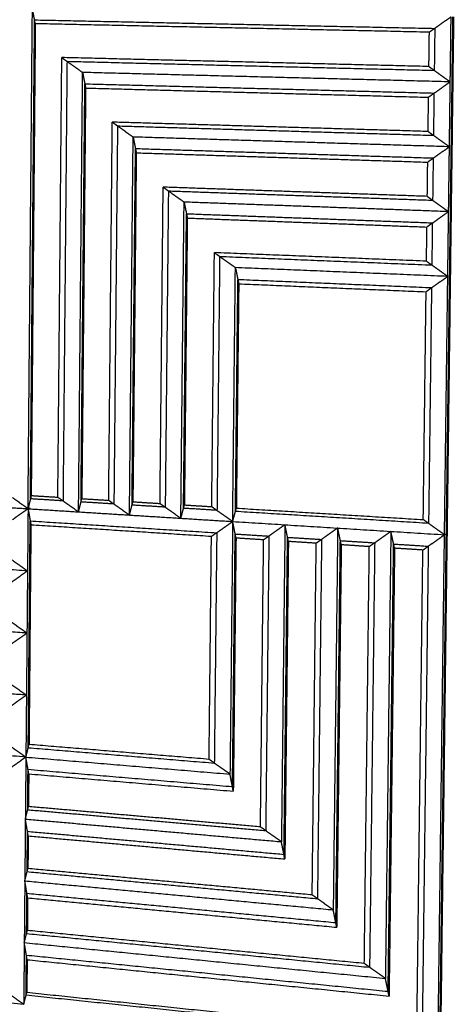
# Model space of a CAD drawing. Units: inches. Extents: x 0 to 360, y 0 to 278.
# Drawn here: x 290 to 306, y 112 to 147 of the extents above; entities that cross this region are included whole.
import ezdxf

# ---------------------------------------------------------------- set-up
doc = ezdxf.new("R2010")
doc.units = ezdxf.units.IN
doc.header["$MEASUREMENT"] = 0
doc.layers.add('Make2D$Visible$Curves', color=7, linetype='Continuous', true_color=0x000000)
doc.layers.add('Make2D$Visible$SceneSilhouetteCurves', color=7, linetype='Continuous', lineweight=50, true_color=0x000000)

msp = doc.modelspace()

# ---------------------------------------------------------------- linework, layer by layer
at = {"layer": 'Make2D$Visible$Curves', "color": 18, "lineweight": -3, "true_color": 0x000000}
for points, weights, degree in [([(290.30217, 129.51572), (290.38099, 138.56874), (290.46019, 147.66537)], [314.051311972, 313.298445465, 312.545578959], 2), ([(290.53915, 147.24699), (290.5128, 147.38659), (290.48648, 147.52605), (290.46019, 147.66537)], [312.080732718, 312.235681465, 312.390630212, 312.545578959], 3), ([(290.38751, 129.87372), (290.46316, 138.54037), (290.53915, 147.24699)], [313.519775354, 312.800254036, 312.080732718], 2), ([(290.53915, 147.24699), (297.66663, 147.09548), (305.03461, 146.93887)], [312.080732718, 306.987492718, 301.894252719], 2), ([(290.56553, 147.10725), (290.55673, 147.15384), (290.54794, 147.20042), (290.53915, 147.24699)], [311.925783971, 311.977433554, 312.029083136, 312.080732718], 3), ([(305.62502, 147.35774), (305.4282, 147.21811), (305.2314, 147.07849), (305.03461, 146.93887)], [301.887003262, 301.889419594, 301.891836131, 301.894252719], 3), ([(305.59503, 144.99924), (305.61002, 146.17812), (305.62502, 147.35774)], [302.075222925, 301.981113093, 301.887003262], 2), ([(290.56553, 147.10725), (290.49061, 138.53089), (290.41602, 129.99332)], [311.925783971, 312.63419022, 313.342596468], 2), ([(304.83781, 146.79925), (297.58507, 146.95577), (290.56553, 147.10725)], [301.896668083, 306.911226027, 311.925783971], 2), ([(304.82225, 145.55483), (304.83003, 146.17694), (304.83781, 146.79925)], [301.995967763, 301.946317923, 301.896668083], 2), ([(305.03461, 146.93887), (304.96901, 146.89233), (304.90341, 146.84579), (304.83781, 146.79925)], [301.894252719, 301.895057836, 301.895862959, 301.896668083], 3), ([(305.03461, 146.93887), (305.02504, 146.17723), (305.01548, 145.4159)], [301.894252719, 301.955017922, 302.015783126], 2), ([(291.38159, 129.934), (291.45312, 137.8897), (291.52496, 145.87908)], [312.639708898, 311.980952186, 311.322195474], 2), ([(304.82225, 145.55483), (298.07251, 145.71942), (291.52496, 145.87908)], [301.995967763, 306.659081619, 311.322195474], 2), ([(291.52496, 145.87908), (291.58773, 145.83415), (291.65049, 145.78922), (291.71324, 145.7443)], [311.322195474, 311.32880447, 311.335412689, 311.34202047], 3), ([(291.71324, 145.7443), (291.64101, 137.75571), (291.56909, 129.80079)], [311.34202047, 312.000773704, 312.659526937], 2), ([(291.71324, 145.7443), (291.9015, 145.60952), (292.08973, 145.47478), (292.27793, 145.34005)], [311.34202047, 311.361844715, 311.381665021, 311.401490555], 3), ([(291.71324, 145.7443), (298.26323, 145.58259), (305.01548, 145.4159)], [311.34202047, 306.678901798, 302.015783126], 2), ([(304.82225, 145.55483), (304.88666, 145.50852), (304.95107, 145.46221), (305.01548, 145.4159)], [301.995967763, 302.002573909, 302.009180055, 302.015783126], 3), ([(305.01548, 145.4159), (305.20868, 145.27699), (305.40185, 145.1381), (305.59503, 144.99924)], [302.015783126, 302.035604133, 302.055422064, 302.075222925], 3), ([(292.13143, 129.40127), (292.20453, 137.35384), (292.27793, 145.34005)], [312.718991437, 312.060240996, 311.401490555], 2), ([(305.59503, 144.99924), (298.83526, 145.17223), (292.27793, 145.34005)], [302.075222925, 306.73835674, 311.401490555], 2), ([(292.27793, 145.34005), (292.30523, 145.19906), (292.33255, 145.05792), (292.35991, 144.91665)], [311.401490555, 311.246541691, 311.091592827, 310.936643963], 3), ([(292.22026, 129.7606), (292.28994, 137.32341), (292.35991, 144.91665)], [312.187453415, 311.562048689, 310.936643963], 2), ([(292.38728, 144.77524), (292.31847, 137.31325), (292.24993, 129.88065)], [310.781695099, 311.395985733, 312.010276368], 2), ([(292.35991, 144.91665), (292.36903, 144.86953), (292.37815, 144.82239), (292.38728, 144.77524)], [310.936643963, 310.884994342, 310.83334472, 310.781695099], 3), ([(305.00499, 144.58069), (298.59113, 144.7511), (292.35991, 144.91665)], [302.082472921, 306.509558442, 310.936643963], 2), ([(292.38728, 144.77524), (298.50967, 144.61058), (304.80832, 144.44118)], [310.781695099, 306.433291412, 302.084887725], 2), ([(305.59503, 144.99924), (305.39833, 144.85972), (305.20166, 144.7202), (305.00499, 144.58069)], [302.075222925, 302.077651305, 302.080063487, 302.082472921], 3), ([(305.56508, 142.64372), (305.58005, 143.82111), (305.59503, 144.99924)], [302.263439152, 302.169331038, 302.075222925], 2), ([(304.79277, 143.19834), (304.80055, 143.81966), (304.80832, 144.44118)], [302.184184368, 302.134536046, 302.084887725], 2), ([(305.00499, 144.58069), (304.93943, 144.53419), (304.87387, 144.48768), (304.80832, 144.44118)], [302.082472921, 302.083279633, 302.084083679, 302.084887725], 3), ([(305.00499, 144.58069), (304.99544, 143.82002), (304.98589, 143.05965)], [302.082472921, 302.14323654, 302.204000158], 2), ([(293.22377, 129.82082), (293.28868, 136.66696), (293.35383, 143.53803)], [311.307386936, 310.742738537, 310.178090139], 2), ([(304.79277, 143.19834), (298.99864, 143.3704), (293.35383, 143.53803)], [302.184184368, 306.181137253, 310.178090139], 2), ([(293.35383, 143.53803), (293.41678, 143.49299), (293.47974, 143.44794), (293.54269, 143.4029)], [310.178090139, 310.184696697, 310.19130291, 310.197909009], 3), ([(293.54269, 143.4029), (293.4772, 136.53252), (293.41196, 129.68705)], [310.197909009, 310.762557003, 311.327204997], 2), ([(293.54269, 143.4029), (299.1896, 143.23352), (304.98589, 143.05965)], [310.197909009, 306.200954584, 302.204000158], 2), ([(293.54269, 143.4029), (293.73153, 143.26779), (293.92034, 143.1327), (294.10912, 142.99763)], [310.197909009, 310.217727961, 310.23754589, 310.257369047], 3), ([(293.97636, 129.28585), (294.04262, 136.12928), (294.10912, 142.99763)], [311.386668048, 310.822018547, 310.257369047], 2), ([(305.56508, 142.64372), (299.76235, 142.82298), (294.10912, 142.99763)], [302.263439152, 306.2604041, 310.257369047], 2), ([(294.10912, 142.99763), (294.13744, 142.85495), (294.16578, 142.71212), (294.19415, 142.56915)], [310.257369047, 310.102420322, 309.947471598, 309.792522874], 3), ([(304.79277, 143.19834), (304.85715, 143.15211), (304.92152, 143.10588), (304.98589, 143.05965)], [302.184184368, 302.190790524, 302.197396659, 302.204000158], 3), ([(304.98589, 143.05965), (305.17897, 142.92099), (305.37202, 142.78234), (305.56508, 142.64372)], [302.204000158, 302.223820678, 302.243638561, 302.263439152], 3), ([(294.06872, 129.64652), (294.13133, 136.09677), (294.19415, 142.56915)], [310.855131475, 310.323827174, 309.792522874], 2), ([(294.19415, 142.56915), (294.20361, 142.52146), (294.21308, 142.47376), (294.22254, 142.42604)], [309.792522874, 309.740873299, 309.689223724, 309.637574149], 3), ([(304.97541, 142.22548), (299.51853, 142.39943), (294.19415, 142.56915)], [302.270689953, 306.031606413, 309.792522874], 2), ([(305.56508, 142.64372), (305.36851, 142.5043), (305.17196, 142.36489), (304.97541, 142.22548)], [302.263439152, 302.265867931, 302.268280116, 302.270689953], 3), ([(305.53517, 140.29113), (305.55012, 141.46706), (305.56508, 142.64372)], [302.451656178, 302.357547665, 302.263439152], 2), ([(294.22254, 142.42604), (294.16096, 136.08591), (294.09958, 129.76701)], [309.637574149, 310.157763346, 310.677952544], 2), ([(294.22254, 142.42604), (299.43718, 142.25811), (304.77886, 142.08608)], [309.637574149, 305.955339026, 302.273103903], 2), ([(304.97541, 142.22548), (304.90989, 142.17902), (304.84438, 142.13255), (304.77886, 142.08608)], [302.270689953, 302.271496252, 302.272300285, 302.273103903], 3), ([(304.97541, 142.22548), (304.96587, 141.46576), (304.95633, 140.70634)], [302.270689953, 302.331453572, 302.39221719], 2), ([(304.76334, 140.84479), (304.7711, 141.46533), (304.77886, 142.08608)], [302.372401016, 302.32275246, 302.273103903], 2), ([(295.08179, 129.70667), (295.13892, 135.43444), (295.19623, 141.17964)], [309.975065434, 309.50452582, 309.033986205], 2), ([(304.76334, 140.84479), (299.92766, 141.01404), (295.19623, 141.17964)], [302.372401016, 305.703193611, 309.033986205], 2), ([(295.19623, 141.17964), (295.25938, 141.13448), (295.32252, 141.08932), (295.38567, 141.04416)], [309.033986205, 309.040594134, 309.047201564, 309.053808766], 3), ([(295.38567, 141.04416), (295.32808, 135.29953), (295.27067, 129.57233)], [309.053808766, 309.524345912, 309.994883058], 2), ([(295.38567, 141.04416), (295.57508, 140.9087), (295.76447, 140.77325), (295.95384, 140.63783)], [309.053808766, 309.073630779, 309.093450732, 309.113275914], 3), ([(295.38567, 141.04416), (300.11886, 140.87709), (304.95633, 140.70634)], [309.053808766, 305.723012978, 302.39221719], 2), ([(304.76334, 140.84479), (304.82767, 140.79864), (304.892, 140.75249), (304.95633, 140.70634)], [302.372401016, 302.37900714, 302.385613263, 302.39221719], 3), ([(295.83714, 129.16943), (295.8954, 134.89491), (295.95384, 140.63783)], [310.054349774, 309.583812844, 309.113275914], 2), ([(305.53517, 140.29113), (300.69232, 140.46636), (295.95384, 140.63783)], [302.451656178, 305.782466046, 309.113275914], 2), ([(295.95384, 140.63783), (295.98318, 140.49343), (296.01255, 140.34889), (296.04195, 140.20421)], [309.113275914, 308.95832705, 308.803378186, 308.648429322], 3), ([(304.95633, 140.70634), (305.14929, 140.56791), (305.34223, 140.42951), (305.53517, 140.29113)], [302.39221719, 302.412037341, 302.431855295, 302.451656178], 3), ([(295.93309, 129.53145), (295.98745, 134.86028), (296.04195, 140.20421)], [309.522809535, 309.085619428, 308.648429322], 2), ([(296.07138, 140.05938), (296.01819, 134.84871), (295.96514, 129.6524)], [308.493480458, 308.919557487, 309.345634515], 2), ([(296.04195, 140.20421), (296.05176, 140.15595), (296.06157, 140.10767), (296.07138, 140.05938)], [308.648429322, 308.5967797, 308.545130079, 308.493480458], 3), ([(304.94587, 139.87321), (300.44882, 140.04038), (296.04195, 140.20421)], [302.458906985, 305.553668154, 308.648429322], 2), ([(296.07138, 140.05938), (300.36757, 139.89825), (304.74944, 139.73391)], [308.493480458, 305.477400718, 302.461320978], 2), ([(305.53517, 140.29113), (305.33872, 140.15182), (305.14229, 140.01251), (304.94587, 139.87321)], [302.451656178, 302.454084561, 302.456496745, 302.458906985], 3), ([(305.5053, 137.94147), (305.52023, 139.11593), (305.53517, 140.29113)], [302.639872237, 302.545764207, 302.451656178], 2), ([(304.73394, 138.49417), (304.74169, 139.11394), (304.74944, 139.73391)], [302.560617513, 302.510969245, 302.461320978], 2), ([(304.94587, 139.87321), (304.88039, 139.82678), (304.81492, 139.78034), (304.74944, 139.73391)], [302.458906985, 302.459712892, 302.460516935, 302.461320978], 3), ([(304.94587, 139.87321), (304.93634, 139.11443), (304.92681, 138.35596)], [302.458906985, 302.519670604, 302.580434222], 2), ([(296.95585, 129.59154), (297.00403, 134.19201), (297.05233, 138.80373)], [308.642743012, 308.26631124, 307.889879468], 2), ([(304.73394, 138.49417), (300.8596, 138.6503), (297.05233, 138.80373)], [302.560617513, 305.22524849, 307.889879468], 2), ([(297.05233, 138.80373), (297.11567, 138.75845), (297.17902, 138.71318), (297.24235, 138.6679)], [307.889879468, 307.896485811, 307.903091959, 307.909698106], 3), ([(297.24235, 138.6679), (297.19383, 134.05664), (297.14542, 129.45663)], [307.909698106, 308.286129612, 308.662561118], 2), ([(297.24235, 138.6679), (301.05104, 138.51329), (304.92681, 138.35596)], [307.909698106, 305.245066164, 302.580434222], 2), ([(297.24235, 138.6679), (297.43236, 138.53209), (297.62233, 138.3963), (297.81228, 138.26053)], [307.909698106, 307.929516711, 307.949335308, 307.969159135], 3), ([(297.71398, 129.052), (297.76307, 133.65064), (297.81228, 138.26053)], [308.722024124, 308.345591629, 307.969159135], 2), ([(305.5053, 137.94147), (301.62522, 138.10239), (297.81228, 138.26053)], [302.639872237, 305.304515686, 307.969159135], 2), ([(297.81228, 138.26053), (297.84267, 138.1144), (297.87309, 137.96812), (297.90354, 137.8217)], [307.969159135, 307.81421041, 307.659261686, 307.504312962], 3), ([(304.73394, 138.49417), (304.79823, 138.44809), (304.86252, 138.40202), (304.92681, 138.35596)], [302.560617513, 302.567223754, 302.573829867, 302.580434222], 3), ([(304.92681, 138.35596), (305.11966, 138.21777), (305.31247, 138.0796), (305.5053, 137.94147)], [302.580434222, 302.60025386, 302.620071741, 302.639872237], 3), ([(305.5053, 137.94147), (305.30897, 137.80226), (305.11266, 137.66306), (304.91636, 137.52386)], [302.639872237, 302.642301186, 302.644713375, 302.647124017], 3), ([(305.38618, 128.57199), (305.44567, 133.25091), (305.5053, 137.94147)], [303.392736275, 303.016304256, 302.639872237], 2), ([(297.81358, 129.41539), (297.85851, 133.61386), (297.90354, 137.8217)], [308.190487595, 307.847400278, 307.504312962], 2), ([(297.93402, 137.67513), (297.89039, 133.60157), (297.84686, 129.5368)], [307.349364237, 307.681336428, 308.01330862], 2), ([(297.90354, 137.8217), (297.91369, 137.77286), (297.92385, 137.724), (297.93402, 137.67513)], [307.504312962, 307.452663387, 307.401013812, 307.349364237], 3), ([(304.91636, 137.52386), (301.38204, 137.67397), (297.90354, 137.8217)], [302.647124017, 305.075718489, 307.504312962], 2), ([(297.93402, 137.67513), (301.3009, 137.53102), (304.72006, 137.38467)], [307.349364237, 304.999450628, 302.649537019], 2), ([(304.91636, 137.52386), (304.85093, 137.47746), (304.78549, 137.43107), (304.72006, 137.38467)], [302.647124017, 302.647929507, 302.648733535, 302.649537019], 3), ([(304.91636, 137.52386), (304.86267, 133.24891), (304.8091, 128.98363)], [302.647124017, 302.990211396, 303.333298775], 2), ([(304.6167, 129.12088), (304.66832, 133.24825), (304.72006, 137.38467)], [303.313480579, 302.981508799, 302.649537019], 2), ([(290.30217, 129.51572), (290.11541, 129.64833), (289.92864, 129.78096), (289.74185, 129.91359)], [314.051311972, 314.031489912, 314.011671699, 313.991854446], 3), ([(290.38751, 129.87372), (290.35903, 129.75425), (290.33058, 129.63492), (290.30217, 129.51572)], [313.519775354, 313.696948648, 313.874124731, 314.051311972], 3), ([(290.41602, 129.99332), (290.40652, 129.95343), (290.39701, 129.91357), (290.38751, 129.87372)], [313.342596468, 313.401655993, 313.460715519, 313.519775354], 3), ([(291.56909, 129.80079), (290.97749, 129.8373), (290.38751, 129.87372)], [312.659526937, 313.089651146, 313.519775354], 2), ([(290.41602, 129.99332), (290.89826, 129.96369), (291.38159, 129.934)], [313.342596468, 312.991152683, 312.639708898], 2), ([(291.38159, 129.934), (291.44409, 129.88959), (291.50659, 129.84519), (291.56909, 129.80079)], [312.639708898, 312.646314932, 312.652920966, 312.659526937], 3), ([(291.56909, 129.80079), (291.75656, 129.6676), (291.94401, 129.53443), (292.13143, 129.40127)], [312.659526937, 312.67934479, 312.69916258, 312.718991437], 3), ([(292.13143, 129.40127), (292.16101, 129.52091), (292.19062, 129.64069), (292.22026, 129.7606)], [312.718991437, 312.541809508, 312.364631133, 312.187453415], 3), ([(292.22026, 129.7606), (292.23015, 129.8006), (292.24004, 129.84062), (292.24993, 129.88065)], [312.187453415, 312.128393818, 312.069334861, 312.010276368], 3), ([(293.41196, 129.68705), (292.81529, 129.72388), (292.22026, 129.7606)], [311.327204997, 311.757329206, 312.187453415], 2), ([(292.24993, 129.88065), (292.7363, 129.85077), (293.22377, 129.82082)], [312.010276368, 311.658831652, 311.307386936], 2), ([(293.22377, 129.82082), (293.2865, 129.77623), (293.34923, 129.73164), (293.41196, 129.68705)], [311.307386936, 311.313992975, 311.320599013, 311.327204997], 3), ([(293.41196, 129.68705), (293.60012, 129.5533), (293.78825, 129.41956), (293.97636, 129.28585)], [311.327204997, 311.347022877, 311.366840702, 311.386668048], 3), ([(293.97636, 129.28585), (294.00711, 129.40593), (294.0379, 129.52615), (294.06872, 129.64652)], [311.386668048, 311.209486941, 311.032308929, 310.855131475], 3), ([(294.06872, 129.64652), (294.079, 129.68667), (294.08929, 129.72683), (294.09958, 129.76701)], [310.855131475, 310.796071469, 310.737012006, 310.677952544], 3), ([(295.27067, 129.57233), (294.66886, 129.60948), (294.06872, 129.64652)], [309.994883058, 310.425007266, 310.855131475], 2), ([(294.09958, 129.76701), (294.59013, 129.73688), (295.08179, 129.70667)], [310.677952544, 310.326508989, 309.975065434], 2), ([(295.08179, 129.70667), (295.14475, 129.66189), (295.20771, 129.61711), (295.27067, 129.57233)], [309.975065434, 309.981671019, 309.98827706, 309.994883058], 3), ([(295.93309, 129.53145), (295.94377, 129.57175), (295.95446, 129.61207), (295.96514, 129.6524)], [309.522809535, 309.46375057, 309.404692052, 309.345634515], 3), ([(295.96514, 129.6524), (296.45993, 129.622), (296.95585, 129.59154)], [309.345634515, 308.994188764, 308.642743012], 2), ([(288.48832, 129.6292), (289.39332, 129.57258), (290.30217, 129.51572)], [315.383655423, 314.717483698, 314.051311972], 2), ([(290.30217, 129.51572), (290.11309, 129.38164), (289.92403, 129.24756), (289.73498, 129.11349)], [314.051311972, 314.053728304, 314.056144841, 314.058561428], 3), ([(290.30217, 129.51572), (290.2629, 125.00548), (290.22372, 120.50603)], [314.051311972, 314.427743991, 314.80417601], 2), ([(290.30228, 129.52821), (290.29261, 129.52881), (290.28294, 129.52942)], [314.197372491, 314.204447099, 314.211521707], 2), ([(290.38247, 129.52319), (290.34233, 129.51946), (290.30217, 129.51572)], [314.138695443, 314.095003708, 314.051311972], 2), ([(290.30217, 129.51572), (290.32827, 129.36811), (290.35439, 129.22035), (290.38054, 129.07245)], [314.051311972, 313.89635753, 313.741403088, 313.586448645], 3), ([(290.30217, 129.51572), (291.21486, 129.45862), (292.13143, 129.40127)], [314.051311972, 313.385151704, 312.718991437], 2), ([(292.13469, 129.41362), (292.12402, 129.41428), (292.11336, 129.41495)], [312.862148573, 312.869888461, 312.877628349], 2), ([(292.13143, 129.40127), (293.05193, 129.34368), (293.97636, 129.28585)], [312.718991437, 312.052829742, 311.386668048], 2), ([(293.97877, 129.2983), (293.96809, 129.29896), (293.9574, 129.29963)], [311.529832749, 311.537520815, 311.545208882], 2), ([(295.27067, 129.57233), (295.45951, 129.43801), (295.64834, 129.30371), (295.83714, 129.16943)], [309.994883058, 310.01470082, 310.034518538, 310.054349774], 3), ([(295.83714, 129.16943), (295.86909, 129.28996), (295.90107, 129.41063), (295.93309, 129.53145)], [310.054349774, 309.877165674, 309.699987366, 309.522809535], 3), ([(297.14542, 129.45663), (296.53841, 129.49409), (295.93309, 129.53145)], [308.662561118, 309.092685327, 309.522809535], 2), ([(296.95585, 129.59154), (297.01905, 129.54656), (297.08224, 129.50159), (297.14542, 129.45663)], [308.642743012, 308.649349059, 308.655955107, 308.662561118], 3), ([(297.14542, 129.45663), (297.33497, 129.32173), (297.52449, 129.18686), (297.71398, 129.052)], [308.662561118, 308.68237897, 308.702196787, 308.722024124], 3), ([(297.71398, 129.052), (297.74714, 129.17299), (297.78034, 129.29412), (297.81358, 129.41539)], [308.722024124, 308.544843096, 308.367665163, 308.190487595], 3), ([(297.81358, 129.41539), (297.82467, 129.45584), (297.83576, 129.49631), (297.84686, 129.5368)], [308.190487595, 308.131427703, 308.072368161, 308.01330862], 3), ([(304.8091, 128.98363), (301.28356, 129.20122), (297.81358, 129.41539)], [303.333298775, 305.761893185, 308.190487595], 2), ([(297.84686, 129.5368), (301.20576, 129.33044), (304.6167, 129.12088)], [308.01330862, 305.6633946, 303.313480579], 2), ([(290.30875, 120.84794), (290.34461, 124.9557), (290.38054, 129.07245)], [314.272623403, 313.929536024, 313.586448645], 2), ([(290.38054, 129.07245), (290.38926, 129.02311), (290.39798, 128.97376), (290.40671, 128.9244)], [313.586448645, 313.534799063, 313.483149481, 313.431499899], 3), ([(290.38054, 129.07245), (293.73233, 128.85932), (297.13685, 128.64285)], [313.586448645, 311.157854235, 308.729259825], 2), ([(293.97636, 129.28585), (294.90475, 129.22776), (295.83714, 129.16943)], [311.386668048, 310.720508911, 310.054349774], 2), ([(295.83726, 129.18207), (295.82745, 129.18269), (295.81763, 129.1833)], [310.198538119, 310.205541632, 310.212545146], 2), ([(295.83714, 129.16943), (296.77354, 129.11084), (297.71398, 129.052)], [310.054349774, 309.388186949, 308.722024124], 2), ([(297.71398, 129.052), (297.5216, 128.91562), (297.32922, 128.77923), (297.13685, 128.64285)], [308.722024124, 308.724435554, 308.72684765, 308.729259825], 3), ([(297.71398, 129.052), (297.66501, 124.46456), (297.61616, 119.88828)], [308.722024124, 309.098456618, 309.474889112], 2), ([(297.71412, 129.0647), (297.70426, 129.06532), (297.6944, 129.06594)], [308.865588398, 308.872559838, 308.879531277], 2), ([(297.71398, 129.052), (301.51668, 128.81409), (305.38618, 128.57199)], [308.722024124, 306.057380199, 303.392736275], 2), ([(297.80485, 128.60037), (297.77453, 128.75107), (297.74423, 128.90161), (297.71398, 129.052)], [308.257186302, 308.41213158, 308.567077362, 308.722024124], 3), ([(299.6071, 128.93356), (299.41386, 128.79659), (299.22063, 128.65961), (299.02741, 128.52263)], [307.389698474, 307.392113566, 307.394525685, 307.396937885], 3), ([(299.6071, 128.93356), (299.54275, 123.17638), (299.47859, 117.43678)], [307.389698474, 307.860235403, 308.330772333], 2), ([(299.70122, 128.47979), (299.66981, 128.6312), (299.63843, 128.78246), (299.6071, 128.93356)], [306.924864363, 307.079808742, 307.234753751, 307.389698474], 3), ([(304.8091, 128.98363), (304.74497, 129.02938), (304.68084, 129.07513), (304.6167, 129.12088)], [303.333298775, 303.32669271, 303.320086645, 303.313480579], 3), ([(305.38618, 128.57199), (305.19385, 128.70919), (305.00149, 128.8464), (304.8091, 128.98363)], [303.392736275, 303.372923775, 303.353111275, 303.333298775], 3), ([(290.40671, 128.9244), (290.37189, 124.93907), (290.33715, 120.96216)], [313.431499899, 313.763471679, 314.095443459], 2), ([(296.94448, 128.50646), (293.6509, 128.71701), (290.40671, 128.9244)], [308.731671858, 311.081585878, 313.431499899], 2), ([(297.13685, 128.64285), (297.07272, 128.59738), (297.0086, 128.55192), (296.94448, 128.50646)], [308.729259825, 308.730063786, 308.730867822, 308.731671858], 3), ([(297.13685, 128.64285), (297.09285, 124.46187), (297.04895, 120.29017)], [308.729259825, 309.072347142, 309.415434459], 2), ([(297.70666, 119.42398), (297.75569, 124.00658), (297.80485, 128.60037)], [309.010049314, 308.633617808, 308.257186302], 2), ([(297.80485, 128.60037), (298.41528, 128.56156), (299.02741, 128.52263)], [308.257186302, 307.827062094, 307.396937885], 2), ([(297.83521, 128.44952), (297.82508, 128.49982), (297.81497, 128.5501), (297.80485, 128.60037)], [308.102237466, 308.15388691, 308.205536354, 308.257186302], 3), ([(301.51668, 128.81409), (301.32259, 128.67652), (301.12851, 128.53895), (300.93443, 128.40137)], [306.057380199, 306.059791631, 306.062203728, 306.064615945], 3), ([(301.51668, 128.81409), (301.43563, 121.87778), (301.35487, 114.96697)], [306.057380199, 306.6220297, 307.1866792], 2), ([(301.61413, 128.35815), (301.58161, 128.51029), (301.54912, 128.66226), (301.51668, 128.81409)], [305.592542423, 305.747487518, 305.902433369, 306.057380199], 3), ([(303.44297, 128.69357), (303.24802, 128.5554), (303.05307, 128.41723), (302.85813, 128.27905)], [304.72505681, 304.727469654, 304.729881763, 304.732294006], 3), ([(303.44297, 128.69357), (303.34388, 120.56867), (303.24522, 112.47875)], [304.72505681, 305.383807251, 306.042557692], 2), ([(303.54379, 128.23546), (303.51015, 128.38832), (303.47654, 128.54102), (303.44297, 128.69357)], [304.260220483, 304.415165174, 304.570110747, 304.72505681], 3), ([(305.38729, 128.58486), (305.3768, 128.58551), (305.36631, 128.58617)], [303.533162223, 303.540326079, 303.547489934], 2), ([(305.46497, 128.58), (305.42558, 128.576), (305.38618, 128.57199)], [303.480119746, 303.436428011, 303.392736275], 2), ([(296.85983, 120.42417), (296.90211, 124.46097), (296.94448, 128.50646)], [309.395616241, 309.06364405, 308.731671858], 2), ([(297.83521, 128.44952), (297.78599, 123.85361), (297.73689, 119.2689)], [308.102237466, 308.478669238, 308.85510101], 2), ([(298.8342, 128.38566), (298.33413, 128.41763), (297.83521, 128.44952)], [307.399345963, 307.750791714, 308.102237466], 2), ([(298.71994, 117.97402), (298.77699, 123.17263), (298.8342, 128.38566)], [308.25150002, 307.825422991, 307.399345963], 2), ([(299.02741, 128.52263), (298.963, 128.47698), (298.8986, 128.43132), (298.8342, 128.38566)], [307.396937885, 307.397741811, 307.398545834, 307.399345963], 3), ([(299.02741, 128.52263), (298.96844, 123.17357), (298.90964, 117.83968)], [307.396937885, 307.834127992, 308.271318098], 2), ([(299.57223, 116.96704), (299.63663, 122.7146), (299.70122, 128.47979)], [307.865938654, 307.395401508, 306.924864363], 2), ([(299.73267, 128.32822), (299.66799, 122.56036), (299.60351, 116.81014)], [306.769915043, 307.240454658, 307.710994273], 2), ([(299.70122, 128.47979), (300.31696, 128.44064), (300.93443, 128.40137)], [306.924864363, 306.494740154, 306.064615945], 2), ([(299.73267, 128.32822), (299.72218, 128.37876), (299.7117, 128.42928), (299.70122, 128.47979)], [306.769915043, 306.821564911, 306.873214323, 306.924864363], 3), ([(300.74036, 128.26381), (300.23593, 128.29605), (299.73267, 128.32822)], [306.067027934, 306.418471489, 306.769915043], 2), ([(300.59388, 115.50558), (300.66699, 121.87387), (300.74036, 128.26381)], [307.107406329, 306.587217132, 306.067027934], 2), ([(300.93443, 128.40137), (300.86974, 128.35552), (300.80505, 128.30966), (300.74036, 128.26381)], [306.064615945, 306.065419864, 306.066223899, 306.067027934], 3), ([(300.93443, 128.40137), (300.85917, 121.87485), (300.78416, 115.3709)], [306.064615945, 306.595920246, 307.127224547], 2), ([(301.45172, 114.49175), (301.53277, 121.41217), (301.61413, 128.35815)], [306.721838411, 306.157190417, 305.592542423], 2), ([(301.61413, 128.35815), (302.23525, 128.31866), (302.85813, 128.27905)], [305.592542423, 305.162418214, 304.732294006], 2), ([(301.64668, 128.20587), (301.63583, 128.25665), (301.62498, 128.30741), (301.61413, 128.35815)], [305.437593542, 305.489242917, 305.540892292, 305.592542423], 3), ([(302.85813, 128.27905), (302.79315, 128.233), (302.72817, 128.18694), (302.6632, 128.14089)], [304.732294006, 304.733097896, 304.733901925, 304.73470411], 3), ([(302.85813, 128.27905), (302.76525, 120.56561), (302.67274, 112.8837)], [304.732294006, 305.357698731, 305.983103457], 2), ([(303.34529, 111.99795), (303.44432, 120.09916), (303.54379, 128.23546)], [305.57772695, 304.918973717, 304.260220483], 2), ([(303.54379, 128.23546), (304.17037, 128.19561), (304.79873, 128.15566)], [304.260220483, 303.830096274, 303.399972066], 2), ([(303.57747, 128.08244), (303.56624, 128.13346), (303.55501, 128.18447), (303.54379, 128.23546)], [304.10527158, 304.15692092, 304.208570261, 304.260220483], 3), ([(304.79873, 128.15566), (304.99454, 128.29443), (305.19035, 128.43321), (305.38618, 128.57199)], [303.399972066, 303.397560033, 303.395148052, 303.392736275], 3), ([(305.1497, 109.9718), (305.26765, 119.24887), (305.38618, 128.57199)], [304.898469288, 304.145602782, 303.392736275], 2), ([(290.28252, 127.25921), (284.0045, 127.68501), (277.90743, 128.09853)], [314.239531634, 318.90266545, 323.565799265], 2), ([(301.64668, 128.20587), (301.56522, 121.25665), (301.48406, 114.33303)], [305.437593542, 306.002241941, 306.566890339], 2), ([(302.6632, 128.14089), (302.15435, 128.17341), (301.64668, 128.20587)], [304.73470411, 305.086148826, 305.437593542], 2), ([(302.48187, 113.01872), (302.57235, 120.56459), (302.6632, 128.14089)], [305.963285379, 305.348994745, 304.73470411], 2), ([(303.57747, 128.08244), (303.47787, 119.94234), (303.37871, 111.83736)], [304.10527158, 304.764028292, 305.422785004], 2), ([(304.60292, 128.01689), (304.0896, 128.0497), (303.57747, 128.08244)], [303.40238401, 303.753827795, 304.10527158], 2), ([(304.38399, 110.51315), (304.4932, 119.24463), (304.60292, 128.01689)], [304.819196507, 304.110790258, 303.40238401], 2), ([(304.79873, 128.15566), (304.68683, 119.24569), (304.57545, 110.37778)], [303.399972066, 304.119493384, 304.839014702], 2), ([(304.60292, 128.01689), (304.66819, 128.06314), (304.73346, 128.1094), (304.79873, 128.15566)], [303.40238401, 303.401580027, 303.400776043, 303.399972066], 3), ([(289.72251, 127.65638), (289.90919, 127.52397), (290.09585, 127.39157), (290.28252, 127.25921)], [314.180091836, 314.199912843, 314.219730774, 314.239531634], 3), ([(290.28252, 127.25921), (290.09355, 127.12523), (289.90461, 126.99125), (289.71567, 126.85727)], [314.239531634, 314.241960015, 314.244372196, 314.246781631], 3), ([(290.2629, 125.00544), (284.87391, 125.39925), (279.61854, 125.78331)], [314.427747862, 318.424712809, 322.421677757], 2), ([(289.70322, 125.40194), (289.88979, 125.26975), (290.07634, 125.13758), (290.2629, 125.00544)], [314.368308868, 314.388129387, 314.40794727, 314.427747862], 3), ([(290.2629, 125.00544), (290.07404, 124.87155), (289.88521, 124.73767), (289.69639, 124.60379)], [314.427747862, 314.430176641, 314.432588826, 314.434998663], 3), ([(290.2433, 122.75435), (285.74593, 123.1066), (281.34181, 123.45155)], [314.615964888, 317.946774756, 321.277584624], 2), ([(289.68395, 123.1502), (289.87041, 123.01823), (290.05685, 122.88628), (290.2433, 122.75435)], [314.5565259, 314.576346051, 314.596164004, 314.615964888], 3), ([(290.2433, 122.75435), (290.05456, 122.62057), (289.86584, 122.48678), (289.67713, 122.353)], [314.615964888, 314.618393271, 314.620805455, 314.623215695], 3), ([(290.22372, 120.50598), (286.62058, 120.80707), (283.07742, 121.10316)], [314.804180947, 317.468824396, 320.133467845], 2), ([(289.66471, 120.90115), (289.85106, 120.7694), (290.03739, 120.63767), (290.22372, 120.50598)], [314.744742932, 314.76456257, 314.784380451, 314.804180947], 3), ([(290.22372, 120.50603), (290.25205, 120.61988), (290.28039, 120.73385), (290.30875, 120.84794)], [314.80417601, 314.626980483, 314.449801717, 314.272623403], 3), ([(290.30669, 120.83964), (290.30672, 120.8441), (290.30676, 120.84856)], [314.864445098, 314.864071406, 314.863697715], 2), ([(290.30875, 120.84794), (290.31822, 120.886), (290.32768, 120.92408), (290.33715, 120.96216)], [314.272623403, 314.213564018, 314.154505001, 314.095443459], 3), ([(290.30875, 120.84794), (293.65261, 120.57123), (297.04895, 120.29017)], [314.272623403, 311.844028931, 309.415434459], 2), ([(296.85983, 120.42417), (293.57391, 120.69519), (290.33715, 120.96216)], [309.395616241, 311.74552985, 314.095443459], 2), ([(290.22372, 120.50598), (290.03509, 120.37228), (289.84649, 120.23859), (289.65789, 120.10491)], [314.804180947, 314.806609896, 314.809022085, 314.811432727], 3), ([(290.22372, 120.50603), (290.21394, 119.38285), (290.20417, 118.26034)], [314.80417601, 314.89828404, 314.992392069], 2), ([(290.22372, 120.50603), (293.88839, 120.19979), (297.61616, 119.88828)], [314.80417601, 312.139532561, 309.474889112], 2), ([(290.30179, 120.05051), (290.27575, 120.20251), (290.24974, 120.35435), (290.22372, 120.50603)], [314.339313198, 314.494258883, 314.649205124, 314.80417601], 3), ([(297.04895, 120.29017), (296.98591, 120.33483), (296.92288, 120.3795), (296.85983, 120.42417)], [309.415434459, 309.408828386, 309.402222313, 309.395616241], 3), ([(290.28911, 118.59824), (290.29545, 119.32424), (290.30179, 120.05051)], [314.460840435, 314.400076816, 314.339313198], 2), ([(290.32786, 119.89837), (290.31917, 119.9491), (290.31048, 119.99982), (290.30179, 120.05051)], [314.184362965, 314.236012771, 314.287662706, 314.339313198], 3), ([(297.70666, 119.42398), (293.97257, 119.73992), (290.30179, 120.05051)], [309.010049314, 311.674681256, 314.339313198], 2), ([(297.61616, 119.88828), (297.42711, 120.02223), (297.23804, 120.15619), (297.04895, 120.29017)], [309.474889112, 309.455070894, 309.435252677, 309.415434459], 3), ([(290.32786, 119.89837), (290.32267, 119.30466), (290.31749, 118.71113)], [314.184362965, 314.234011233, 314.2836595], 2), ([(290.32786, 119.89837), (294.00069, 119.58632), (297.73689, 119.2689)], [314.184362965, 311.519731988, 308.85510101], 2), ([(297.70666, 119.42398), (297.67646, 119.5789), (297.64629, 119.73367), (297.61616, 119.88828)], [309.010049314, 309.164997491, 309.319942145, 309.474889112], 3), ([(297.73689, 119.2689), (297.72681, 119.32061), (297.71673, 119.3723), (297.70666, 119.42398)], [308.85510101, 308.90675098, 308.958400343, 309.010049314], 3), ([(290.20417, 118.26034), (290.23178, 118.37012), (290.2594, 118.48001), (290.28705, 118.59003)], [314.992392069, 314.819495201, 314.646613756, 314.473733195], 3), ([(290.28707, 118.59171), (290.28709, 118.59453), (290.28712, 118.59734)], [315.052867972, 315.052631595, 315.052395218], 2), ([(290.28911, 118.59824), (290.29857, 118.63586), (290.30803, 118.67349), (290.31749, 118.71113)], [314.460840435, 314.40177981, 314.342719655, 314.2836595], 3), ([(290.28911, 118.59824), (294.55654, 118.22273), (298.90964, 117.83968)], [314.460840435, 311.366079267, 308.271318098], 2), ([(298.71994, 117.97402), (294.47801, 118.34615), (290.31749, 118.71113)], [308.25150002, 311.26757976, 314.2836595], 2), ([(290.20417, 118.26034), (290.1944, 117.1385), (290.18464, 116.01732)], [314.992392069, 315.086500582, 315.180609095], 2), ([(290.20417, 118.26034), (294.79182, 117.85296), (299.47859, 117.43678)], [314.992392069, 311.661582201, 308.330772333], 2), ([(290.28216, 117.80177), (290.25615, 117.95478), (290.23016, 118.10764), (290.20417, 118.26034)], [314.52753023, 314.682476346, 314.837423158, 314.992392069], 3), ([(298.90964, 117.83968), (298.84641, 117.88446), (298.78318, 117.92924), (298.71994, 117.97402)], [308.271318098, 308.264712072, 308.258106046, 308.25150002], 3), ([(290.2695, 116.35124), (290.27583, 117.07636), (290.28216, 117.80177)], [314.649057467, 314.588293848, 314.52753023], 2), ([(290.30821, 117.6486), (290.29952, 117.69968), (290.29084, 117.75073), (290.28216, 117.80177)], [314.372579462, 314.424229486, 314.47587951, 314.52753023], 3), ([(299.57223, 116.96704), (294.87748, 117.38887), (290.28216, 117.80177)], [307.865938654, 311.196734442, 314.52753023], 2), ([(290.30821, 117.6486), (290.30303, 117.0556), (290.29785, 116.46279)], [314.372579462, 314.422228018, 314.471876575], 2), ([(290.30821, 117.6486), (294.90609, 117.23386), (299.60351, 116.81014)], [314.372579462, 311.041786867, 307.710994273], 2), ([(299.47859, 117.43678), (299.28897, 117.57106), (299.09932, 117.70536), (298.90964, 117.83968)], [308.330772333, 308.310954255, 308.291136177, 308.271318098], 3), ([(299.57223, 116.96704), (299.54099, 117.12378), (299.50977, 117.28036), (299.47859, 117.43678)], [307.865938654, 308.020884821, 308.175827421, 308.330772333], 3), ([(299.60351, 116.81014), (299.59308, 116.86246), (299.58266, 116.91476), (299.57223, 116.96704)], [307.710994273, 307.762642942, 307.814290996, 307.865938654], 3), ([(290.2695, 116.35124), (290.27895, 116.3884), (290.2884, 116.42559), (290.29785, 116.46279)], [314.649057467, 314.589997434, 314.530937971, 314.471876575], 3), ([(300.59388, 115.50558), (295.38487, 115.98985), (290.29785, 116.46279)], [307.107406329, 310.789641452, 314.471876575], 2), ([(290.18464, 116.01732), (290.21291, 116.1285), (290.24119, 116.2398), (290.2695, 116.35124)], [315.180609095, 315.003413938, 314.826235376, 314.649057467], 3), ([(290.2695, 116.35124), (295.46323, 115.867), (300.78416, 115.3709)], [314.649057467, 310.888141007, 307.127224547], 2), ([(290.18464, 116.01732), (290.17489, 114.89682), (290.16514, 113.77698)], [315.180609095, 315.274717209, 315.368825323], 2), ([(290.18464, 116.01732), (295.69802, 115.49889), (301.35487, 114.96697)], [315.180609095, 311.183644148, 307.1866792], 2), ([(290.26256, 115.55571), (290.23657, 115.70974), (290.21061, 115.86361), (290.18464, 116.01732)], [314.715747262, 314.870692687, 315.025638947, 315.180609095], 3), ([(290.24991, 114.10691), (290.25623, 114.83117), (290.26256, 115.55571)], [314.837274499, 314.77651088, 314.715747262], 2), ([(301.45172, 114.49175), (295.78517, 115.03057), (290.26256, 115.55571)], [306.721838411, 310.718792837, 314.715747262], 2), ([(290.28858, 115.40153), (290.2799, 115.45294), (290.27123, 115.50434), (290.26256, 115.55571)], [314.56079611, 314.612446201, 314.664096314, 314.715747262], 3), ([(290.28858, 115.40153), (290.2834, 114.80924), (290.27823, 114.21714)], [314.56079611, 314.610444432, 314.660092753], 2), ([(290.28858, 115.40153), (295.81428, 114.87415), (301.48406, 114.33303)], [314.56079611, 310.563843225, 306.566890339], 2), ([(300.78416, 115.3709), (300.72074, 115.41579), (300.65731, 115.46068), (300.59388, 115.50558)], [307.127224547, 307.120618474, 307.114012402, 307.107406329], 3), ([(301.35487, 114.96697), (301.16466, 115.1016), (300.97442, 115.23624), (300.78416, 115.3709)], [307.1866792, 307.166860982, 307.147042765, 307.127224547], 3), ([(301.45172, 114.49175), (301.4194, 114.65032), (301.38712, 114.80873), (301.35487, 114.96697)], [306.721838411, 306.876789037, 307.031732962, 307.1866792], 3), ([(301.48406, 114.33303), (301.47328, 114.38595), (301.4625, 114.43886), (301.45172, 114.49175)], [306.566890339, 306.618540664, 306.67018991, 306.721838411], 3), ([(290.16514, 113.77698), (290.19338, 113.88683), (290.22163, 113.99681), (290.24991, 114.10691)], [315.368825323, 315.191630664, 315.014452205, 314.837274499], 3), ([(290.24991, 114.10691), (290.25935, 114.14364), (290.26879, 114.18038), (290.27823, 114.21714)], [314.837274499, 314.778213469, 314.719153111, 314.660092753], 3), ([(290.24991, 114.10691), (296.37274, 113.50403), (302.67274, 112.8837)], [314.837274499, 310.410188978, 305.983103457], 2), ([(302.48187, 113.01872), (296.29454, 113.62633), (290.27823, 114.21714)], [305.963285379, 310.311689066, 314.660092753], 2), ([(290.16514, 113.77698), (290.15539, 112.6578), (290.14565, 111.53928)], [315.368825323, 315.462935154, 315.557044985], 2), ([(290.16514, 113.77698), (296.60702, 113.13761), (303.24522, 112.47875)], [315.368825323, 310.705691507, 306.042557692], 2), ([(290.24298, 113.31234), (290.21701, 113.46738), (290.19107, 113.62226), (290.16514, 113.77698)], [314.903964294, 315.058909954, 315.213856589, 315.368825323], 3), ([(290.23034, 111.86524), (290.23666, 112.58865), (290.24298, 113.31234)], [315.025494702, 314.964729498, 314.903964294], 2), ([(303.34529, 111.99795), (296.69566, 112.66502), (290.24298, 113.31234)], [305.57772695, 310.240845622, 314.903964294], 2), ([(290.26897, 113.15715), (290.2603, 113.2089), (290.25164, 113.26063), (290.24298, 113.31234)], [314.749012715, 314.800662916, 314.852313118, 314.903964294], 3), ([(290.26897, 113.15715), (290.2638, 112.56555), (290.25864, 111.97413)], [314.749012715, 314.798662555, 314.848312395], 2), ([(290.26897, 113.15715), (296.72527, 112.50718), (303.37871, 111.83736)], [314.749012715, 310.085898859, 305.422785004], 2), ([(302.67274, 112.8837), (302.60912, 112.9287), (302.5455, 112.97371), (302.48187, 113.01872)], [305.983103457, 305.976497431, 305.969891405, 305.963285379], 3), ([(303.24522, 112.47875), (303.05442, 112.61371), (302.86359, 112.7487), (302.67274, 112.8837)], [306.042557692, 306.022739614, 306.002921535, 305.983103457], 3), ([(283.01741, 112.28397), (286.55169, 111.91474), (290.14565, 111.53928)], [320.886332833, 318.221688909, 315.557044985], 2), ([(303.34529, 111.99795), (303.3119, 112.15838), (303.27854, 112.31865), (303.24522, 112.47875)], [305.57772695, 305.732673682, 305.88761453, 306.042557692], 3), ([(290.14565, 111.53928), (289.95978, 111.67012), (289.77388, 111.80097), (289.58795, 111.93184)], [315.557044985, 315.537232485, 315.517419985, 315.497607485], 3), ([(290.14565, 111.53928), (290.17385, 111.64781), (290.20208, 111.75646), (290.23034, 111.86524)], [315.557044985, 315.379853189, 315.202672551, 315.025494702], 3), ([(290.22831, 111.85918), (290.22833, 111.86142), (290.22834, 111.86366)], [315.618544206, 315.618355769, 315.618167331], 2), ([(290.23034, 111.86524), (290.23977, 111.90152), (290.2492, 111.93782), (290.25864, 111.97413)], [315.025494702, 314.966433726, 314.907373061, 314.848312395], 3), ([(304.57545, 110.37778), (297.28503, 111.13373), (290.23034, 111.86524)], [304.839014702, 309.932254702, 315.025494702], 2), ([(290.25864, 111.97413), (297.20701, 111.25546), (304.38399, 110.51315)], [314.848312395, 309.833754451, 304.819196507], 2), ([(303.37871, 111.83736), (303.36756, 111.8909), (303.35642, 111.94444), (303.34529, 111.99795)], [305.422785004, 305.474433175, 305.52608039, 305.57772695], 3), ([(290.14593, 111.56002), (290.12853, 111.56183), (290.11113, 111.56365)], [315.703037659, 315.715834334, 315.728631009], 2)]:
    msp.add_rational_spline(points, weights, degree=degree, dxfattribs=at)
at = {"layer": 'Make2D$Visible$Curves', "color": 18, "true_color": 0x000000}
for points, weights in [([(305.46497, 128.58), (305.58425, 137.94682), (305.70412, 147.36035)], [303.480119746, 302.72725324, 301.974386733]), ([(305.22817, 109.98509), (305.34627, 119.25954), (305.46497, 128.58)], [304.985852759, 304.232986253, 303.480119746])]:
    msp.add_rational_spline(points, weights, degree=2, dxfattribs=at)
at = {"layer": 'Make2D$Visible$SceneSilhouetteCurves', "color": 18, "true_color": 0x000000}
for points, weights in [([(305.46497, 128.58), (305.58425, 137.94682), (305.70412, 147.36035)], [303.480119746, 302.72725324, 301.974386733]), ([(305.22817, 109.98509), (305.34627, 119.25954), (305.46497, 128.58)], [304.985852759, 304.232986253, 303.480119746])]:
    msp.add_rational_spline(points, weights, degree=2, dxfattribs=at)

doc.saveas('drawing.dxf')
